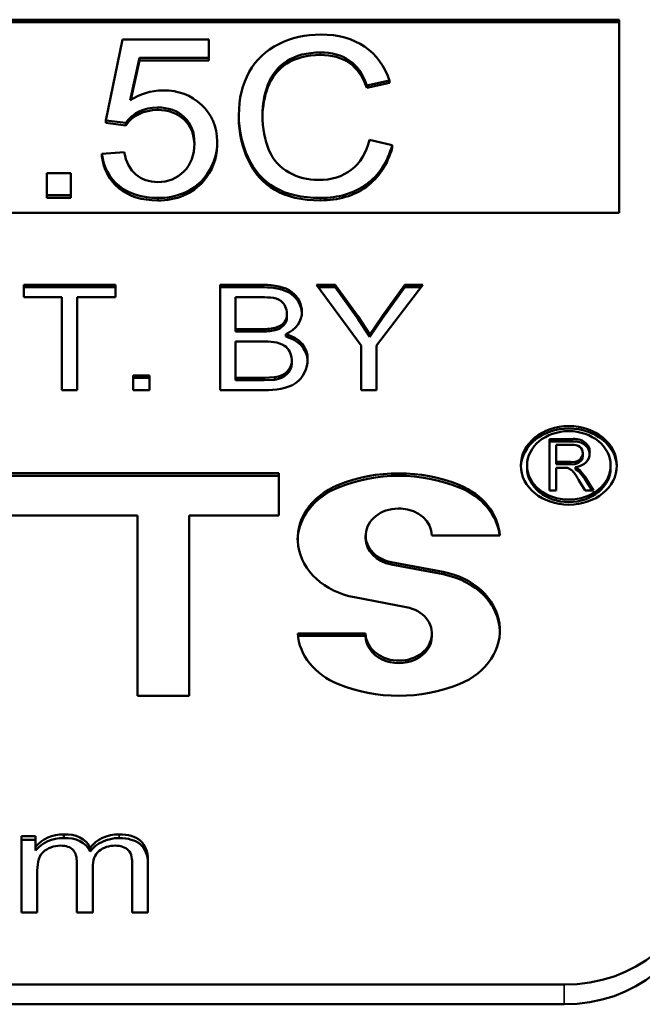
# Model space of a CAD drawing. Units: inches. Extents: x 11 to 421, y 43 to 268.
# Drawn here: x 159 to 159, y 121 to 122 of the extents above; entities that cross this region are included whole.
import ezdxf

# ---------------------------------------------------------------- set-up
doc = ezdxf.new("R2010")
doc.units = ezdxf.units.IN
doc.header["$LTSCALE"] = 25
doc.header["$MEASUREMENT"] = 0
doc.layers.add('Visible (ANSI)', color=7, linetype='Continuous', lineweight=50)
doc.layers.add('Visible Narrow (ANSI)', color=7, linetype='Continuous', lineweight=35)

msp = doc.modelspace()

# ---------------------------------------------------------------- linework, layer by layer
at = {"layer": 'Visible (ANSI)'}
for p, q in [((158.02783, 121.70423), (158.83424, 121.70423)), ((158.83424, 121.70423), (158.83424, 121.61412)), ((158.02783, 121.70308), (158.83424, 121.70308)), ((158.60253, 121.69505), (158.59471, 121.65718)), ((158.64279, 121.69505), (158.60253, 121.69505)), ((158.64279, 121.6864), (158.64279, 121.69505)), ((158.60609, 121.66662), (158.61042, 121.6864)), ((158.61042, 121.6864), (158.64279, 121.6864)), ((158.61042, 121.68525), (158.61042, 121.6864)), ((158.64279, 121.68525), (158.64279, 121.6864)), ((158.61042, 121.68525), (158.60639, 121.66681)), ((158.64279, 121.68525), (158.61042, 121.68525)), ((158.71647, 121.67353), (158.72703, 121.67583)), ((158.72703, 121.67469), (158.71647, 121.67238)), ((158.71647, 121.67238), (158.71647, 121.67353)), ((158.72703, 121.67469), (158.72703, 121.67583)), ((158.65679, 121.65856), (158.65679, 121.65971)), ((158.59471, 121.65718), (158.60404, 121.65605)), ((158.59471, 121.65603), (158.59471, 121.65718)), ((158.60404, 121.65491), (158.59471, 121.65603)), ((158.60404, 121.65491), (158.60404, 121.65605)), ((158.64665, 121.64547), (158.64665, 121.64662)), ((158.7284, 121.64572), (158.7177, 121.64819)), ((158.7284, 121.64457), (158.7284, 121.64572)), ((158.60335, 121.6424), (158.59292, 121.64161)), ((158.59292, 121.64047), (158.59292, 121.64161)), ((158.56713, 121.63257), (158.56713, 121.62228)), ((158.57845, 121.63257), (158.56713, 121.63257)), ((158.57845, 121.62228), (158.57845, 121.63257)), ((158.56713, 121.62228), (158.57845, 121.62228)), ((158.56713, 121.62114), (158.56713, 121.62228)), ((158.57845, 121.62114), (158.57845, 121.62228)), ((158.57845, 121.62114), (158.56713, 121.62114)), ((158.61892, 121.6199), (158.61892, 121.62105)), ((158.83424, 121.61412), (158.02783, 121.61412)), ((158.55641, 121.57469), (158.55641, 121.58049)), ((158.55641, 121.58049), (158.59921, 121.58049)), ((158.59921, 121.58049), (158.59921, 121.57469)), ((158.6481, 121.53134), (158.6481, 121.58049)), ((158.6481, 121.58049), (158.66836, 121.58049)), ((158.71391, 121.55217), (158.6931, 121.58049)), ((158.6931, 121.58049), (158.70179, 121.58049)), ((158.70179, 121.58049), (158.7124, 121.56566)), ((158.70179, 121.57934), (158.70179, 121.58049)), ((158.74258, 121.58049), (158.72104, 121.55217)), ((158.72383, 121.56603), (158.73426, 121.58049)), ((158.73426, 121.58049), (158.74258, 121.58049)), ((158.73426, 121.57934), (158.73426, 121.58049)), ((158.55641, 121.57934), (158.59921, 121.57934)), ((158.6481, 121.57934), (158.66836, 121.57934)), ((158.69394, 121.57934), (158.70179, 121.57934)), ((158.70179, 121.57934), (158.7124, 121.56451)), ((158.72383, 121.56488), (158.73426, 121.57934)), ((158.73426, 121.57934), (158.74171, 121.57934)), ((158.5742, 121.57469), (158.55641, 121.57469)), ((158.5742, 121.53134), (158.5742, 121.57469)), ((158.58133, 121.57469), (158.58133, 121.53134)), ((158.59921, 121.57469), (158.58133, 121.57469)), ((158.65523, 121.57469), (158.65523, 121.55985)), ((158.66603, 121.57469), (158.65523, 121.57469)), ((158.67923, 121.56539), (158.67923, 121.56653)), ((158.7124, 121.56566), (158.71789, 121.55738)), ((158.7124, 121.56451), (158.7124, 121.56566)), ((158.7124, 121.56451), (158.71789, 121.55623)), ((158.71789, 121.55738), (158.72383, 121.56603)), ((158.71789, 121.55623), (158.72383, 121.56488)), ((158.72383, 121.56488), (158.72383, 121.56603)), ((158.65523, 121.5587), (158.65523, 121.55985)), ((158.65523, 121.55985), (158.66689, 121.55985)), ((158.65523, 121.5587), (158.66689, 121.5587)), ((158.66689, 121.5587), (158.66689, 121.55985)), ((158.67371, 121.55927), (158.67371, 121.56041)), ((158.67869, 121.55634), (158.67869, 121.55749)), ((158.71789, 121.55623), (158.71789, 121.55738)), ((158.65523, 121.55404), (158.65523, 121.53715)), ((158.66772, 121.55404), (158.65523, 121.55404)), ((158.71391, 121.53134), (158.71391, 121.55217)), ((158.72104, 121.55217), (158.72104, 121.53134)), ((158.68152, 121.54378), (158.68152, 121.54492)), ((158.60753, 121.53134), (158.60753, 121.5382)), ((158.60753, 121.5382), (158.61508, 121.5382)), ((158.60753, 121.53705), (158.61508, 121.53705)), ((158.61508, 121.5382), (158.61508, 121.53134)), ((158.65523, 121.536), (158.65523, 121.53715)), ((158.65523, 121.53715), (158.66868, 121.53715)), ((158.65523, 121.536), (158.66868, 121.536)), ((158.66868, 121.53715), (158.67357, 121.53737)), ((158.66868, 121.536), (158.66868, 121.53715)), ((158.66868, 121.536), (158.67357, 121.53623)), ((158.67357, 121.53623), (158.67357, 121.53737)), ((158.58133, 121.53134), (158.5742, 121.53134)), ((158.61508, 121.53134), (158.60753, 121.53134)), ((158.66868, 121.53134), (158.6481, 121.53134)), ((158.72104, 121.53134), (158.71391, 121.53134)), ((158.80174, 121.48452), (158.80174, 121.50848)), ((158.80174, 121.50848), (158.81211, 121.50848)), ((158.80174, 121.50733), (158.81211, 121.50733)), ((158.81211, 121.50733), (158.81211, 121.50848)), ((158.80484, 121.50583), (158.80484, 121.4979)), ((158.81224, 121.50583), (158.80484, 121.50583)), ((158.81728, 121.50109), (158.81728, 121.50223)), ((158.80484, 121.49676), (158.80484, 121.4979)), ((158.80484, 121.4979), (158.81149, 121.4979)), ((158.81149, 121.49676), (158.81149, 121.4979)), ((158.81727, 121.50054), (158.81727, 121.50169)), ((158.82045, 121.50095), (158.82045, 121.50194)), ((158.7913, 121.49508), (158.7913, 121.49623)), ((158.80484, 121.49676), (158.81149, 121.49676)), ((158.80843, 121.49516), (158.80484, 121.49516)), ((158.80484, 121.49516), (158.80484, 121.48452)), ((158.81015, 121.49505), (158.80843, 121.49516)), ((158.81385, 121.49542), (158.81572, 121.49423)), ((158.81385, 121.49427), (158.81385, 121.49542)), ((158.81385, 121.49427), (158.81572, 121.49309)), ((158.81572, 121.49423), (158.81829, 121.49104)), ((158.81572, 121.49309), (158.81572, 121.49423)), ((158.81572, 121.49309), (158.81829, 121.48989)), ((158.8303, 121.49508), (158.8303, 121.49623)), ((158.45998, 121.49252), (158.67545, 121.49252)), ((158.45998, 121.49137), (158.67545, 121.49137)), ((158.67545, 121.49252), (158.67545, 121.47279)), ((158.81846, 121.48452), (158.81537, 121.4895)), ((158.81829, 121.49104), (158.82237, 121.48452)), ((158.81829, 121.48989), (158.81829, 121.49104)), ((158.81829, 121.48989), (158.82165, 121.48452)), ((158.80484, 121.48452), (158.80174, 121.48452)), ((158.82237, 121.48452), (158.81846, 121.48452)), ((158.60954, 121.47279), (158.52589, 121.47279)), ((158.60954, 121.38869), (158.60954, 121.47279)), ((158.67545, 121.47279), (158.63363, 121.47279)), ((158.63363, 121.47279), (158.63363, 121.38869)), ((158.71596, 121.4623), (158.71596, 121.46345)), ((158.77858, 121.46345), (158.74689, 121.46345)), ((158.72795, 121.45111), (158.7521, 121.44654)), ((158.72795, 121.44996), (158.7521, 121.44539)), ((158.7349, 121.43011), (158.71075, 121.43468)), ((158.68427, 121.41777), (158.71596, 121.41777)), ((158.68438, 121.41662), (158.71596, 121.41662)), ((158.71596, 121.41662), (158.71596, 121.41777)), ((158.74689, 121.41662), (158.74689, 121.41777)), ((158.63363, 121.38869), (158.60954, 121.38869)), ((158.55538, 121.2876), (158.55538, 121.32323)), ((158.55538, 121.32323), (158.56196, 121.32323)), ((158.56196, 121.32323), (158.56196, 121.31821)), ((158.57513, 121.32229), (158.57513, 121.32401)), ((158.55538, 121.32151), (158.56196, 121.32151)), ((158.56196, 121.31649), (158.56196, 121.31821)), ((158.58744, 121.31604), (158.58744, 121.31776)), ((158.58122, 121.2876), (158.58122, 121.31072)), ((158.60696, 121.2876), (158.60696, 121.31004)), ((158.61433, 121.31203), (158.61433, 121.2876)), ((158.56274, 121.30607), (158.56274, 121.2876)), ((158.58858, 121.30828), (158.58858, 121.2876)), ((158.56274, 121.2876), (158.55538, 121.2876)), ((158.58858, 121.2876), (158.58122, 121.2876)), ((158.61433, 121.2876), (158.60696, 121.2876)), ((158.80853, 121.2539), (158.05353, 121.2539)), ((158.05353, 121.24472), (158.80853, 121.24472))]:
    msp.add_line(p, q, dxfattribs=at)
for centre, major_axis, start_param, end_param in [((158.62187, 121.65082), (-0.02492, 0), 4.728732, 5.397886), ((158.61877, 121.64952), (0.01676, 0), 1.570036, 2.645542), ((158.61877, 121.64837), (-0.01676, 0), 4.711628, 5.787135), ((158.61118, 121.64662), (0.03547, 0), 5.67349, 6.308186), ((158.61118, 121.64547), (0.03547, 0), 5.67349, 6.283185), ((158.61967, 121.64141), (0.02487, 0), 4.68237, 5.687629), ((158.61967, 121.64026), (-0.02487, 0), 1.540777, 2.546036), ((158.67142, 121.56653), (0.00781, 0), 5.009762, 6.380604), ((158.67205, 121.56776), (0.01419, 0), 5.199644, 6.295437), ((158.67142, 121.56539), (0.00781, 0), 5.009762, 6.283185), ((158.66794, 121.57936), (0.02384, 0), 4.668608, 4.956836), ((158.66794, 121.57822), (0.02384, 0), 4.668608, 4.956836), ((158.67446, 121.54621), (0.0144, 0), 6.229393, 7.555895), ((158.67446, 121.54507), (0.0144, 0), 0.048633, 1.27271), ((158.6722, 121.54492), (0.00932, 0), 4.859765, 6.373865), ((158.6722, 121.54378), (0.00932, 0), 4.859765, 6.283185), ((158.8108, 121.49508), (0.02242, 0), 0.031229, 3.110363), ((158.8134, 121.50274), (0.00712, 0), 6.145377, 8.035498), ((158.8134, 121.50159), (0.00712, 0), 0.0985, 1.752313), ((158.81285, 121.50223), (0.00443, 0), 6.201926, 7.990022), ((158.81253, 121.50169), (0.00474, 0), 4.490229, 6.347342), ((158.81253, 121.50054), (0.00474, 0), 4.490229, 6.283185), ((158.81308, 121.50144), (0.00739, 0), 4.816719, 6.365145), ((158.81285, 121.50109), (0.00443, 0), 6.236307, 6.283185), ((158.73143, 121.44061), (0.06337, 0), 1.10955, 2.032043), ((158.73143, 121.43946), (0.06337, 0), 1.10955, 2.032043), ((158.8108, 121.49508), (0.0195, 0), 3.141593, 6.283185), ((158.71845, 121.46199), (-0.03422, 0), 5.173636, 7.627089), ((158.71845, 121.46085), (-0.03422, 0), 5.173636, 6.262723), ((158.7444, 121.46199), (0.03422, 0), 0.051936, 1.10955), ((158.7444, 121.46085), (0.03422, 0), 0.092968, 1.10955), ((158.73143, 121.46345), (0.01546, 0), 0, 4.485496), ((158.73143, 121.4623), (-0.01546, 0), 0, 1.343904), ((158.7444, 121.41922), (0.03422, 0), 5.173636, 7.627089), ((158.7444, 121.41808), (0.03422, 0), 0.020462, 1.343904), ((158.73143, 121.41777), (-0.01546, 0), 0, 4.485496), ((158.71845, 121.41922), (-0.03422, 0), 0.051936, 1.10955), ((158.73143, 121.41662), (-0.01546, 0), 0, 3.141593), ((158.73143, 121.44061), (-0.06337, 0), 1.10955, 2.032043), ((158.57487, 121.31149), (0.01529, 0), 1.553573, 2.575488), ((158.57639, 121.31442), (0.01177, 0), 0.352978, 1.677442), ((158.60087, 121.31121), (0.01563, 0), 1.569862, 2.604888), ((158.57487, 121.30977), (0.01529, 0), 1.553573, 2.575488), ((158.57639, 121.3127), (0.01177, 0), 0.352978, 1.677442), ((158.60087, 121.30949), (0.01563, 0), 1.569862, 2.604888), ((158.80853, 121.30305), (0.06, 0), 4.712389, 6.283185), ((158.80853, 121.29387), (0.06, 0), 4.712389, 6.283185)]:
    msp.add_ellipse(centre, major_axis=major_axis, ratio=0.819152, start_param=start_param, end_param=end_param, dxfattribs=at)
for major_axis in [(-0.02242, 0), (-0.0195, 0)]:
    msp.add_ellipse((158.8108, 121.49623), major_axis=major_axis, ratio=0.819152, dxfattribs=at)
for points, knots in [([(158.69507, 121.6973), (158.68789, 121.6973), (158.68132, 121.69582), (158.66943, 121.6899), (158.66485, 121.68556), (158.6584, 121.67409), (158.65679, 121.66739), (158.65679, 121.65971)], [0, 0, 0, 0, 0.333333, 0.333333, 0.666667, 0.666667, 1, 1, 1, 1]), ([(158.72703, 121.67583), (158.72484, 121.68261), (158.72098, 121.68789), (158.70996, 121.69542), (158.70316, 121.6973), (158.69507, 121.6973)], [0, 0, 0, 0, 0.5, 0.5, 1, 1, 1, 1]), ([(158.66783, 121.65976), (158.66783, 121.66463), (158.66868, 121.66935), (158.67206, 121.67849), (158.675, 121.68214), (158.68337, 121.68757), (158.68857, 121.68893), (158.69479, 121.68893)], [0, 0, 0, 0, 0.333333, 0.333333, 0.666667, 0.666667, 1, 1, 1, 1]), ([(158.69479, 121.68778), (158.68857, 121.68778), (158.68337, 121.68642), (158.675, 121.68099), (158.67206, 121.67735), (158.66874, 121.66837), (158.66789, 121.66383), (158.66784, 121.65914)], [0, 0, 0, 0, 0.3333333, 0.3333333, 0.6666667, 0.6666667, 0.9879497, 0.9879497, 0.9879497, 0.9879497]), ([(158.69479, 121.68893), (158.70023, 121.68893), (158.70474, 121.6877), (158.71187, 121.68279), (158.71459, 121.67889), (158.71647, 121.67353)], [0, 0, 0, 0, 0.5, 0.5, 1, 1, 1, 1]), ([(158.71647, 121.67238), (158.71459, 121.67774), (158.71187, 121.68165), (158.70474, 121.68655), (158.70023, 121.68778), (158.69479, 121.68778)], [0, 0, 0, 0, 0.5, 0.5, 1, 1, 1, 1]), ([(158.64664, 121.64734), (158.64664, 121.65435), (158.6442, 121.66008), (158.63446, 121.669), (158.6285, 121.67123), (158.62146, 121.67123)], [0, 0, 0, 0, 0.5, 0.5, 1, 1, 1, 1]), ([(158.61878, 121.66325), (158.62395, 121.66325), (158.62813, 121.66175), (158.63448, 121.65575), (158.63607, 121.65167), (158.63607, 121.6465)], [0, 0, 0, 0, 0.5, 0.5, 1, 1, 1, 1]), ([(158.63607, 121.64592), (158.63595, 121.65082), (158.63437, 121.65472), (158.62813, 121.6606), (158.62395, 121.6621), (158.61878, 121.6621)], [0.0183331, 0.0183331, 0.0183331, 0.0183331, 0.5, 0.5, 1, 1, 1, 1]), ([(158.65679, 121.65971), (158.65679, 121.65266), (158.65822, 121.64608), (158.66393, 121.63383), (158.6681, 121.62915), (158.67903, 121.62267), (158.68612, 121.62105), (158.69486, 121.62105)], [0, 0, 0, 0, 0.333333, 0.333333, 0.666667, 0.666667, 1, 1, 1, 1]), ([(158.69486, 121.6199), (158.68612, 121.6199), (158.67903, 121.62152), (158.6681, 121.628), (158.66393, 121.63268), (158.65822, 121.64493), (158.65679, 121.65152), (158.65679, 121.65856)], [0, 0, 0, 0, 0.333333, 0.333333, 0.666667, 0.666667, 1, 1, 1, 1]), ([(158.69397, 121.62942), (158.68903, 121.62942), (158.68444, 121.63057), (158.67598, 121.63518), (158.67286, 121.63867), (158.66884, 121.64804), (158.66783, 121.65351), (158.66783, 121.65976)], [0, 0, 0, 0, 0.333333, 0.333333, 0.666667, 0.666667, 1, 1, 1, 1]), ([(158.63607, 121.6465), (158.63607, 121.64107), (158.63443, 121.63671), (158.62784, 121.63011), (158.62377, 121.62846), (158.61892, 121.62846)], [0, 0, 0, 0, 0.5, 0.5, 1, 1, 1, 1]), ([(158.7177, 121.64819), (158.71624, 121.64197), (158.71343, 121.63729), (158.7051, 121.63099), (158.7, 121.62942), (158.69397, 121.62942)], [0, 0, 0, 0, 0.5, 0.5, 1, 1, 1, 1]), ([(158.69486, 121.62105), (158.70332, 121.62105), (158.71047, 121.62315), (158.72213, 121.63158), (158.72616, 121.6377), (158.7284, 121.64572)], [0, 0, 0, 0, 0.5, 0.5, 1, 1, 1, 1]), ([(158.7284, 121.64457), (158.72616, 121.63655), (158.72213, 121.63044), (158.71047, 121.62201), (158.70332, 121.6199), (158.69486, 121.6199)], [0, 0, 0, 0, 0.5, 0.5, 1, 1, 1, 1]), ([(158.59292, 121.64161), (158.59361, 121.63539), (158.59627, 121.63041), (158.60556, 121.62292), (158.61156, 121.62105), (158.61892, 121.62105)], [0, 0, 0, 0, 0.5, 0.5, 1, 1, 1, 1]), ([(158.61892, 121.6199), (158.61156, 121.6199), (158.60556, 121.62177), (158.59627, 121.62927), (158.59361, 121.63425), (158.59292, 121.64047)], [0, 0, 0, 0, 0.5, 0.5, 1, 1, 1, 1]), ([(158.61892, 121.62846), (158.61494, 121.62846), (158.61155, 121.62963), (158.60592, 121.63427), (158.60413, 121.63775), (158.60335, 121.6424)], [0, 0, 0, 0, 0.5, 0.5, 1, 1, 1, 1]), ([(158.66836, 121.58049), (158.67298, 121.58049), (158.6827, 121.57896), (158.68624, 121.57122), (158.68624, 121.56791)], [0, 0, 0, 0, 0.532949, 1, 1, 1, 1]), ([(158.66836, 121.57934), (158.67298, 121.57934), (158.68248, 121.57785), (158.68607, 121.57043), (158.68623, 121.56726)], [0, 0, 0, 0, 0.5329491, 0.9766519, 0.9766519, 0.9766519, 0.9766519]), ([(158.6792, 121.56716), (158.6792, 121.56926), (158.6769, 121.57497), (158.66954, 121.57469), (158.66603, 121.57469)], [0, 0, 0, 0, 0.422043, 1, 1, 1, 1]), ([(158.68148, 121.54562), (158.68148, 121.54797), (158.67869, 121.55384), (158.67125, 121.55404), (158.66772, 121.55404)], [0, 0, 0, 0, 0.448843, 1, 1, 1, 1]), ([(158.68885, 121.54558), (158.68885, 121.54162), (158.68497, 121.5325), (158.67373, 121.53134), (158.66868, 121.53134)], [0, 0, 0, 0, 0.489249, 1, 1, 1, 1]), ([(158.81537, 121.4895), (158.81445, 121.49097), (158.81332, 121.49318), (158.811, 121.49484), (158.81015, 121.49505)], [0, 0, 0, 0, 0.693231, 1, 1, 1, 1]), ([(158.60088, 121.32401), (158.60518, 121.32401), (158.6085, 121.32303), (158.61316, 121.31911), (158.61433, 121.3161), (158.61433, 121.31203)], [0, 0, 0, 0, 0.5, 0.5, 1, 1, 1, 1]), ([(158.57349, 121.31877), (158.57055, 121.31877), (158.56297, 121.31601), (158.56274, 121.30939), (158.56274, 121.30607)], [0, 0, 0, 0, 0.420221, 1, 1, 1, 1]), ([(158.58122, 121.31072), (158.58122, 121.31341), (158.58061, 121.31543), (158.57821, 121.3181), (158.57623, 121.31877), (158.57349, 121.31877)], [0, 0, 0, 0, 0.5, 0.5, 1, 1, 1, 1]), ([(158.59923, 121.31877), (158.59616, 121.31877), (158.59361, 121.31794), (158.58959, 121.31462), (158.58858, 121.31195), (158.58858, 121.30828)], [0, 0, 0, 0, 0.5, 0.5, 1, 1, 1, 1]), ([(158.60696, 121.31004), (158.60696, 121.3123), (158.60695, 121.31705), (158.6014, 121.31877), (158.59923, 121.31877)], [0, 0, 0, 0, 0.559825, 1, 1, 1, 1]), ([(158.60088, 121.32229), (158.60518, 121.32229), (158.6085, 121.32131), (158.61316, 121.31739), (158.61433, 121.31438), (158.61433, 121.31031)], [0, 0, 0, 0, 0.5, 0.5, 1, 1, 1, 1])]:
    msp.add_open_spline(points, degree=3, knots=knots, dxfattribs=at)
at = {"layer": 'Visible Narrow (ANSI)'}
for p, q in [((158.69479, 121.68778), (158.69479, 121.68893)), ((158.61878, 121.6621), (158.61878, 121.66325)), ((158.64026, 121.62883), (158.64026, 121.62998)), ((158.69486, 121.6199), (158.69486, 121.62105)), ((158.66836, 121.57934), (158.66836, 121.58049)), ((158.68624, 121.56762), (158.68624, 121.56791)), ((158.70322, 121.48595), (158.70322, 121.4871)), ((158.75963, 121.48595), (158.75963, 121.4871)), ((158.72795, 121.44996), (158.72795, 121.45111)), ((158.7521, 121.44539), (158.7521, 121.44654)), ((158.60088, 121.32229), (158.60088, 121.32401)), ((158.80853, 121.2539), (158.80853, 121.24472))]:
    msp.add_line(p, q, dxfattribs=at)

doc.saveas('drawing.dxf')
